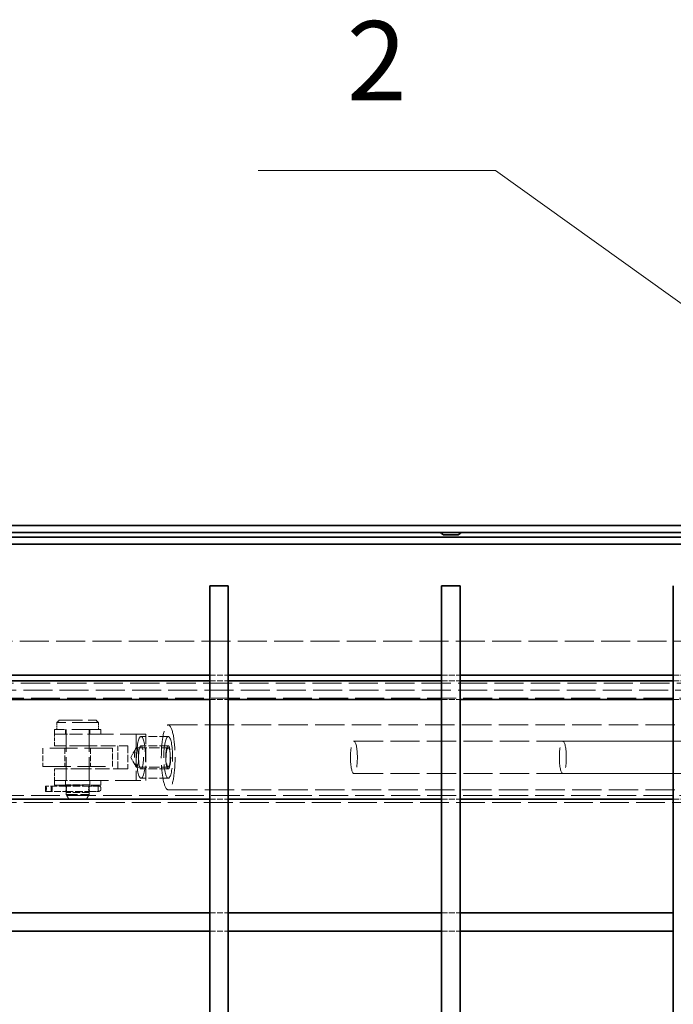
# Model space of a CAD drawing. Units: millimetres. Extents: x 0 to 4570, y 0 to 2730.
# Drawn here: x 799 to 1081, y 1317 to 1742 of the extents above; entities that cross this region are included whole.
import ezdxf

# ---------------------------------------------------------------- set-up
doc = ezdxf.new("R2010")
doc.units = ezdxf.units.MM
doc.header["$LTSCALE"] = 6.5
doc.linetypes.add('DASHED_SPACE', pattern=[0.2067, 0.1654, -0.0413])
doc.layers.add('Skrytá (ISO)', color=7, linetype='DASHED_SPACE', lineweight=9, true_color=0x0080c0)
doc.layers.add('Značka (ISO)', color=5, linetype='Continuous', lineweight=9, true_color=0x0000ff)
doc.layers.add('Viditelná (ISO)', color=7, linetype='Continuous', lineweight=35)
doc.styles.add('Text popisu (ISO)', font='TAHOMA.TTF')

# ---------------------------------------------------------------- blocks, each defined once
blk = doc.blocks.new('Pozice11')
at = {"layer": 'Značka (ISO)'}
for p, q in [((154.461, 257.975), (138.711, 257.975)), ((187.054, 234.641), (154.461, 257.975)), ((187.345, 235.047), (186.763, 234.234)), ((187.054, 234.641), (189.087, 233.185)), ((189.087, 233.185), (187.345, 235.047)), ((186.763, 234.234), (189.087, 233.185))]:
    blk.add_line(p, q, dxfattribs=at)
at = {"layer": 'Značka (ISO)', "flags": 128}
blk.add_lwpolyline([(186.763, 234.234), (189.087, 233.185), (187.345, 235.047), (186.763, 234.234)], dxfattribs=at)
at = {"layer": 'Značka (ISO)'}
blk.add_solid([(186.763, 234.234), (189.087, 233.185), (187.345, 235.047), (186.763, 234.234)], dxfattribs=at)
at = {"layer": 'Značka (ISO)', "insert": (146.586, 264.593), "char_height": 5.25, "attachment_point": 5, "style": 'Text popisu (ISO)'}
blk.add_mtext('2', dxfattribs=at)

msp = doc.modelspace()

# ---------------------------------------------------------------- linework, layer by layer
at = {"layer": 'Skrytá (ISO)', "ltscale": 11.664527}
msp.add_line((1485.266, 1473.89), (482.266, 1473.89), dxfattribs=at)
at = {"layer": 'Skrytá (ISO)', "ltscale": 2.344142}
for p, q in [((880.766, 1459.204), (888.766, 1459.204)), ((980.766, 1459.204), (988.766, 1459.204)), ((1080.766, 1459.204), (1088.766, 1459.204)), ((880.766, 1456.704), (888.766, 1456.704)), ((980.766, 1456.704), (988.766, 1456.704)), ((1080.766, 1456.704), (1088.766, 1456.704)), ((880.766, 1448.704), (888.766, 1448.704)), ((980.766, 1448.704), (988.766, 1448.704)), ((1080.766, 1448.704), (1088.766, 1448.704)), ((808.766, 1427.704), (808.766, 1419.704)), ((818.266, 1427.704), (818.266, 1419.704)), ((829.266, 1427.704), (829.266, 1419.704)), ((838.766, 1419.704), (838.766, 1427.704)), ((880.766, 1405.704), (888.766, 1405.704)), ((980.766, 1405.704), (988.766, 1405.704)), ((1080.766, 1405.704), (1088.766, 1405.704)), ((880.766, 1356.704), (888.766, 1356.704)), ((980.766, 1356.704), (988.766, 1356.704)), ((880.766, 1348.704), (888.766, 1348.704)), ((980.766, 1348.704), (988.766, 1348.704))]:
    msp.add_line(p, q, dxfattribs=at)
at = {"layer": 'Skrytá (ISO)', "ltscale": 11.699416}
msp.add_line((1487.766, 1455.704), (481.766, 1455.704), dxfattribs=at)
at = {"layer": 'Skrytá (ISO)', "ltscale": 11.629638}
msp.add_line((1484.766, 1452.704), (484.766, 1452.704), dxfattribs=at)
at = {"layer": 'Skrytá (ISO)', "ltscale": 11.566136}
for p, q in [((1468.766, 1449.204), (489.766, 1449.204)), ((1468.766, 1407.204), (489.766, 1407.204)), ((489.766, 1404.204), (1468.766, 1404.204))]:
    msp.add_line(p, q, dxfattribs=at)
at = {"layer": 'Skrytá (ISO)', "ltscale": 11.691387}
for p, q in [((833.766, 1435.704), (813.766, 1435.704)), ((813.766, 1411.704), (833.766, 1411.704))]:
    msp.add_line(p, q, dxfattribs=at)
at = {"layer": 'Skrytá (ISO)', "ltscale": 0.585961}
for p, q in [((813.766, 1435.704), (813.766, 1433.704)), ((818.516, 1435.704), (818.516, 1433.704)), ((829.016, 1435.704), (829.016, 1433.704)), ((833.766, 1435.704), (833.766, 1433.704)), ((813.766, 1411.704), (813.766, 1413.704)), ((818.516, 1411.704), (818.516, 1413.704)), ((829.016, 1411.704), (829.016, 1413.704)), ((833.766, 1411.704), (833.766, 1413.704))]:
    msp.add_line(p, q, dxfattribs=at)
at = {"layer": 'Skrytá (ISO)', "ltscale": 0.414307}
for p, q in [((815.766, 1439.704), (814.766, 1438.704)), ((831.766, 1439.704), (832.766, 1438.704))]:
    msp.add_line(p, q, dxfattribs=at)
at = {"layer": 'Skrytá (ISO)', "ltscale": 10.522248}
msp.add_line((832.766, 1438.704), (814.766, 1438.704), dxfattribs=at)
at = {"layer": 'Skrytá (ISO)', "ltscale": 0.878991}
for p, q in [((814.766, 1438.704), (814.766, 1435.704)), ((832.766, 1438.704), (832.766, 1435.704))]:
    msp.add_line(p, q, dxfattribs=at)
at = {"layer": 'Skrytá (ISO)', "ltscale": 9.353109}
msp.add_line((815.766, 1439.704), (831.766, 1439.704), dxfattribs=at)
at = {"layer": 'Skrytá (ISO)', "ltscale": 8.894347}
for p, q in [((818.766, 1435.704), (818.766, 1411.804)), ((828.766, 1435.704), (828.766, 1411.804))]:
    msp.add_line(p, q, dxfattribs=at)
at = {"layer": 'Skrytá (ISO)', "ltscale": 11.792453}
for p, q in [((862.848, 1437.704), (1358.211, 1437.704)), ((862.848, 1409.704), (1358.211, 1409.704))]:
    msp.add_line(p, q, dxfattribs=at)
at = {"layer": 'Skrytá (ISO)', "ltscale": 5.231852}
for p, q in [((813.766, 1433.704), (825.897, 1433.704)), ((825.897, 1433.704), (813.766, 1433.704)), ((825.897, 1428.704), (813.766, 1428.704)), ((813.766, 1418.704), (825.897, 1418.704)), ((825.897, 1413.704), (813.766, 1413.704)), ((813.766, 1413.704), (825.897, 1413.704))]:
    msp.add_line(p, q, dxfattribs=at)
at = {"layer": 'Skrytá (ISO)', "ltscale": 1.465051}
for p, q in [((813.766, 1428.704), (813.766, 1433.704)), ((818.766, 1428.704), (818.766, 1433.704)), ((828.766, 1428.704), (828.766, 1433.704)), ((813.766, 1413.704), (813.766, 1418.704)), ((818.766, 1413.704), (818.766, 1418.704)), ((828.766, 1413.704), (828.766, 1418.704))]:
    msp.add_line(p, q, dxfattribs=at)
at = {"layer": 'Skrytá (ISO)', "ltscale": 10.420156}
for p, q in [((853.254, 1433.704), (825.897, 1433.704)), ((825.897, 1413.704), (853.254, 1413.704))]:
    msp.add_line(p, q, dxfattribs=at)
at = {"layer": 'Skrytá (ISO)', "ltscale": 5.860505}
for p, q in [((848.994, 1433.704), (848.994, 1413.704)), ((853.254, 1413.704), (853.254, 1433.704)), ((825.897, 1428.704), (845.438, 1428.704)), ((845.438, 1418.704), (825.897, 1418.704))]:
    msp.add_line(p, q, dxfattribs=at)
at = {"layer": 'Skrytá (ISO)', "ltscale": 3.516263}
for p, q in [((862.848, 1432.704), (851.124, 1432.704)), ((862.848, 1428.704), (851.124, 1428.704)), ((862.848, 1418.704), (851.124, 1418.704)), ((862.848, 1414.704), (851.124, 1414.704))]:
    msp.add_line(p, q, dxfattribs=at)
at = {"layer": 'Skrytá (ISO)', "ltscale": 11.164453}
for p, q in [((838.766, 1427.704), (808.766, 1427.704)), ((808.766, 1419.704), (838.766, 1419.704))]:
    msp.add_line(p, q, dxfattribs=at)
at = {"layer": 'Skrytá (ISO)', "ltscale": 2.930202}
for p, q in [((841.177, 1418.704), (841.177, 1428.704)), ((845.438, 1428.704), (845.438, 1418.704)), ((828.766, 1411.804), (818.766, 1411.804)), ((828.766, 1408.604), (818.766, 1408.604))]:
    msp.add_line(p, q, dxfattribs=at)
at = {"layer": 'Skrytá (ISO)', "ltscale": 1.431605}
for q in [(848.846, 1427.606), (848.846, 1419.801)]:
    msp.add_line((846.711, 1423.704), q, dxfattribs=at)
at = {"layer": 'Skrytá (ISO)', "ltscale": 4.102324}
for p, q in [((849.17, 1427.892), (862.848, 1427.892)), ((849.17, 1419.516), (862.848, 1419.516))]:
    msp.add_line(p, q, dxfattribs=at)
at = {"layer": 'Skrytá (ISO)', "ltscale": 11.715783}
for p, q in [((942.966, 1430.704), (1358.211, 1430.704)), ((942.966, 1416.704), (1358.211, 1416.704))]:
    msp.add_line(p, q, dxfattribs=at)
at = {"layer": 'Skrytá (ISO)', "ltscale": 11.736988}
for p, q in [((1033.095, 1430.704), (1433.685, 1430.704)), ((1033.095, 1416.704), (1433.685, 1416.704))]:
    msp.add_line(p, q, dxfattribs=at)
at = {"layer": 'Skrytá (ISO)', "ltscale": 0.078691}
for p, q in [((809.978, 1411.354), (809.882, 1411.354)), ((809.882, 1409.054), (809.978, 1409.054))]:
    msp.add_line(p, q, dxfattribs=at)
at = {"layer": 'Skrytá (ISO)', "ltscale": 0.67387}
for p, q in [((809.882, 1411.354), (809.882, 1409.054)), ((812.382, 1411.354), (812.382, 1409.054)), ((832.616, 1411.354), (832.616, 1409.054))]:
    msp.add_line(p, q, dxfattribs=at)
at = {"layer": 'Skrytá (ISO)', "ltscale": 2.710838}
for p, q in [((818.618, 1411.354), (809.978, 1411.354)), ((809.978, 1409.054), (818.618, 1409.054))]:
    msp.add_line(p, q, dxfattribs=at)
at = {"layer": 'Skrytá (ISO)', "ltscale": 0.202091}
for p, q in [((810.266, 1410.549), (810.266, 1409.859)), ((812.766, 1410.549), (812.766, 1409.859)), ((818.766, 1410.549), (818.766, 1409.859)), ((828.766, 1410.549), (828.766, 1409.859)), ((833.766, 1410.549), (833.766, 1409.859))]:
    msp.add_line(p, q, dxfattribs=at)
at = {"layer": 'Skrytá (ISO)', "ltscale": 3.033822}
for p, q in [((828.971, 1411.354), (818.618, 1411.354)), ((818.618, 1409.054), (828.971, 1409.054))]:
    msp.add_line(p, q, dxfattribs=at)
at = {"layer": 'Skrytá (ISO)', "ltscale": 0.235789}
for p, q in [((818.766, 1411.354), (818.766, 1410.549)), ((828.766, 1411.354), (828.766, 1410.549)), ((818.766, 1409.859), (818.766, 1409.054)), ((828.766, 1409.859), (828.766, 1409.054))]:
    msp.add_line(p, q, dxfattribs=at)
at = {"layer": 'Skrytá (ISO)', "ltscale": 0.594007}
for p, q in [((830.752, 1411.354), (828.971, 1411.354)), ((828.971, 1409.054), (830.752, 1409.054))]:
    msp.add_line(p, q, dxfattribs=at)
at = {"layer": 'Skrytá (ISO)', "ltscale": 0.906192}
for p, q in [((830.752, 1411.354), (832.961, 1411.354)), ((832.961, 1409.054), (830.752, 1409.054))]:
    msp.add_line(p, q, dxfattribs=at)
at = {"layer": 'Skrytá (ISO)', "ltscale": 0.263627}
for p, q in [((818.766, 1408.604), (818.766, 1407.704)), ((828.766, 1408.604), (828.766, 1407.704))]:
    msp.add_line(p, q, dxfattribs=at)
at = {"layer": 'Skrytá (ISO)', "ltscale": 4.602808}
msp.add_line((818.766, 1407.704), (828.766, 1407.704), dxfattribs=at)
at = {"layer": 'Skrytá (ISO)', "ltscale": 0.676624}
for p, q in [((819.921, 1405.704), (818.766, 1407.704)), ((827.612, 1405.704), (828.766, 1407.704))]:
    msp.add_line(p, q, dxfattribs=at)
at = {"layer": 'Skrytá (ISO)', "ltscale": 1.4814, "flags": 128}
for points in [[(818.766, 1411.804), (818.771, 1411.79), (818.784, 1411.749), (818.804, 1411.681), (818.832, 1411.586), (818.863, 1411.469), (818.896, 1411.335), (818.929, 1411.182), (818.962, 1411.008), (818.99, 1410.818), (819.011, 1410.616), (819.025, 1410.409), (819.029, 1410.204), (819.025, 1409.998), (819.011, 1409.791), (818.99, 1409.59), (818.962, 1409.399), (818.929, 1409.226), (818.896, 1409.073), (818.863, 1408.938), (818.832, 1408.821), (818.804, 1408.726), (818.784, 1408.658), (818.771, 1408.617), (818.766, 1408.604)], [(828.766, 1408.604), (828.762, 1408.617), (828.749, 1408.658), (828.729, 1408.726), (828.701, 1408.821), (828.67, 1408.938), (828.637, 1409.073), (828.604, 1409.226), (828.571, 1409.399), (828.543, 1409.59), (828.522, 1409.791), (828.508, 1409.998), (828.504, 1410.204), (828.508, 1410.409), (828.522, 1410.616), (828.543, 1410.818), (828.571, 1411.008), (828.604, 1411.182), (828.637, 1411.335), (828.67, 1411.469), (828.701, 1411.586), (828.729, 1411.681), (828.749, 1411.749), (828.762, 1411.79), (828.766, 1411.804)]]:
    msp.add_lwpolyline(points, dxfattribs=at)
at = {"layer": 'Skrytá (ISO)', "ltscale": 0.370434}
for centre, start, end in [((832.961, 1410.549), 0, 90), ((832.961, 1409.859), 270, 0)]:
    msp.add_arc(centre, 0.805, start, end, dxfattribs=at)
at = {"layer": 'Skrytá (ISO)', "ltscale": 10.911962}
for centre, major_axis in [((862.848, 1423.704), (0, 14)), ((942.966, 1423.704), (0, -7)), ((1033.095, 1423.704), (0, 7))]:
    msp.add_ellipse(centre, major_axis=major_axis, ratio=0.2130234, dxfattribs=at)
at = {"layer": 'Skrytá (ISO)', "ltscale": 10.522248}
for centre in [(851.124, 1423.704), (862.848, 1423.704)]:
    msp.add_ellipse(centre, major_axis=(0, 9), ratio=0.2130234, dxfattribs=at)
at = {"layer": 'Skrytá (ISO)', "ltscale": 9.792706}
for centre in [(849.17, 1423.704), (862.848, 1423.704)]:
    msp.add_ellipse(centre, major_axis=(0, 4.188), ratio=0.2130234, dxfattribs=at)
at = {"layer": 'Skrytá (ISO)', "ltscale": 11.691387}
for centre in [(851.124, 1423.704), (862.848, 1423.704)]:
    msp.add_ellipse(centre, major_axis=(0, -5), ratio=0.2130234, dxfattribs=at)
at = {"layer": 'Skrytá (ISO)', "ltscale": 0.370434}
for centre, major_axis, start_param, end_param in [((809.978, 1410.549), (0, 0.805), 4.712389, 6.2831853), ((812.478, 1410.549), (0, 0.805), 4.712389, 6.2831853), ((809.978, 1409.859), (0, -0.805), 0, 1.5707963), ((812.478, 1409.859), (0, -0.805), 0, 1.5707963)]:
    msp.add_ellipse(centre, major_axis=major_axis, ratio=0.3577617, start_param=start_param, end_param=end_param, dxfattribs=at)
at = {"layer": 'Skrytá (ISO)', "ltscale": 0.373585}
for centre, major_axis, start_param, end_param in [((818.618, 1410.549), (0, -0.805), 1.5707963, 3.1415927), ((818.618, 1409.859), (0, 0.805), 3.1415927, 4.712389)]:
    msp.add_ellipse(centre, major_axis=major_axis, ratio=0.1850033, start_param=start_param, end_param=end_param, dxfattribs=at)
at = {"layer": 'Skrytá (ISO)', "ltscale": 0.376352}
for centre, major_axis, start_param, end_param in [((828.971, 1410.549), (0, -0.805), 3.1415927, 4.712389), ((828.971, 1409.859), (0, 0.805), 1.5707963, 3.1415927)]:
    msp.add_ellipse(centre, major_axis=major_axis, ratio=0.2542688, start_param=start_param, end_param=end_param, dxfattribs=at)
at = {"layer": 'Viditelná (ISO)'}
for p, q in [((1555.766, 1523.704), (413.766, 1523.704)), ((1552.766, 1520.704), (416.766, 1520.704)), ((1538.266, 1518.704), (420.266, 1518.704)), ((987.384, 1519.704), (982.149, 1519.704)), ((1535.266, 1515.704), (459.766, 1515.704)), ((888.766, 1497.704), (880.766, 1497.704)), ((880.766, 1497.704), (880.766, 407.704)), ((888.766, 1497.704), (888.766, 407.704)), ((980.766, 1497.704), (988.766, 1497.704)), ((980.766, 407.704), (980.766, 1497.704)), ((988.766, 407.704), (988.766, 1497.704)), ((1080.766, 407.704), (1080.766, 1497.704)), ((788.766, 1459.204), (880.766, 1459.204)), ((888.766, 1459.204), (980.766, 1459.204)), ((988.766, 1459.204), (1080.766, 1459.204)), ((788.766, 1456.704), (880.766, 1456.704)), ((888.766, 1456.704), (980.766, 1456.704)), ((988.766, 1456.704), (1080.766, 1456.704)), ((788.766, 1448.704), (880.766, 1448.704)), ((888.766, 1448.704), (980.766, 1448.704)), ((988.766, 1448.704), (1080.766, 1448.704)), ((788.766, 1405.704), (880.766, 1405.704)), ((888.766, 1405.704), (980.766, 1405.704)), ((988.766, 1405.704), (1080.766, 1405.704)), ((788.766, 1356.704), (880.766, 1356.704)), ((888.766, 1356.704), (980.766, 1356.704)), ((988.766, 1356.704), (1080.766, 1356.704)), ((788.766, 1348.704), (880.766, 1348.704)), ((888.766, 1348.704), (980.766, 1348.704)), ((988.766, 1348.704), (1080.766, 1348.704))]:
    msp.add_line(p, q, dxfattribs=at)
for centre, start, end in [((982.149, 1521.704), 210, 270), ((987.384, 1521.704), 270, 330)]:
    msp.add_arc(centre, 2, start, end, dxfattribs=at)

# ---------------------------------------------------------------- block references
at = {"layer": 'Značka (ISO)', "xscale": 6.5, "yscale": 6.5, "zscale": 6.5}
msp.add_blockref('Pozice11', (0, 0), dxfattribs=at)

doc.saveas('drawing.dxf')
